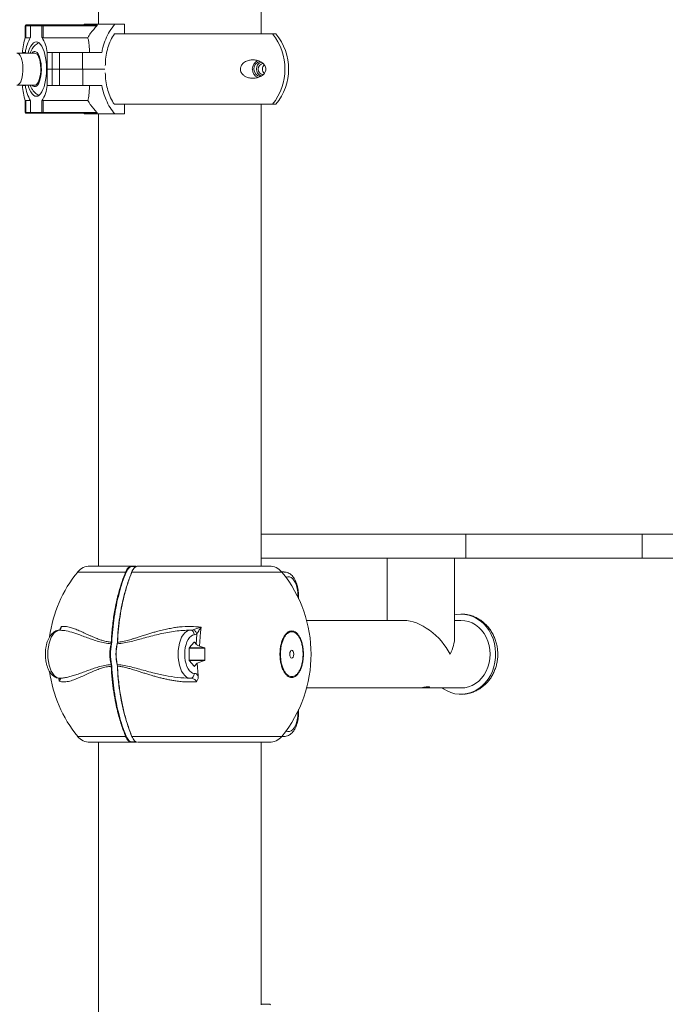
# Model space of a CAD drawing. Units: millimetres. Extents: x 16300 to 16487, y 14325 to 14547.
# Drawn here: x 16417 to 16421, y 14524 to 14530 of the extents above; entities that cross this region are included whole.
import ezdxf

# ---------------------------------------------------------------- set-up
doc = ezdxf.new("R2010")
doc.units = ezdxf.units.MM

msp = doc.modelspace()

# ---------------------------------------------------------------- linework, layer by layer
at = {"color": 0, "linetype": 'Continuous', "lineweight": 15}
for p, q in [((16417.104, 14533.73), (16417.104, 14529.6335)), ((16418.12, 14529.5735), (16418.12, 14533.67)), ((16418.12, 14529.5735), (16418.12, 14533.67)), ((16416.6476, 14529.6243), (16416.6476, 14529.5516)), ((16416.6476, 14529.6243), (16416.6516, 14529.6243)), ((16416.6516, 14529.6243), (16416.6516, 14529.5493)), ((16416.6808, 14529.6243), (16416.6516, 14529.6243)), ((16416.6526, 14529.6293), (16416.6858, 14529.6293)), ((16416.6808, 14529.6243), (16416.6808, 14529.5516)), ((16416.6808, 14529.6243), (16416.6812, 14529.6243)), ((16416.6812, 14529.6243), (16416.6812, 14529.5521)), ((16416.7521, 14529.6243), (16416.6812, 14529.6243)), ((16416.6858, 14529.6293), (16416.7567, 14529.6293)), ((16416.7521, 14529.5521), (16416.7521, 14529.6243)), ((16416.7521, 14529.6243), (16416.7586, 14529.6243)), ((16416.7567, 14529.6293), (16417.0954, 14529.6293)), ((16416.7586, 14529.6243), (16416.7586, 14529.5493)), ((16417.0954, 14529.6243), (16416.7586, 14529.6243)), ((16417.017, 14529.6335), (16417.0122, 14529.6293)), ((16417.017, 14529.6335), (16417.0123, 14529.6293)), ((16417.017, 14529.6335), (16417.017, 14529.6335)), ((16417.2069, 14529.6335), (16417.017, 14529.6335)), ((16417.0971, 14529.6262), (16417.0954, 14529.6243)), ((16417.2663, 14529.6335), (16417.2069, 14529.6335)), ((16417.2663, 14529.6335), (16417.2663, 14529.5735)), ((16418.2113, 14529.5735), (16417.2038, 14529.5735)), ((16416.6516, 14529.5493), (16416.6793, 14529.5493)), ((16416.7586, 14529.5493), (16417.0381, 14529.5493)), ((16416.7074, 14529.4535), (16416.596, 14529.4535)), ((16416.6299, 14529.4561), (16416.6483, 14529.4561)), ((16416.6299, 14529.4535), (16416.6299, 14529.4561)), ((16416.6483, 14529.4561), (16416.6483, 14529.4535)), ((16416.785, 14529.4561), (16416.816, 14529.4561)), ((16416.785, 14529.3535), (16416.785, 14529.4561)), ((16416.816, 14529.3535), (16416.816, 14529.4561)), ((16416.816, 14529.4561), (16416.8617, 14529.4561)), ((16416.8617, 14529.4561), (16416.8617, 14529.3535)), ((16416.8617, 14529.4561), (16417.0041, 14529.4561)), ((16417.0041, 14529.3535), (16417.0041, 14529.4561)), ((16417.0041, 14529.4561), (16417.1253, 14529.4561)), ((16416.7795, 14529.3535), (16416.7795, 14529.3761)), ((16416.785, 14529.3535), (16416.7795, 14529.3535)), ((16416.7795, 14529.3534), (16416.7795, 14529.3308)), ((16416.7795, 14529.3534), (16416.785, 14529.3534)), ((16416.816, 14529.3535), (16416.785, 14529.3535)), ((16416.785, 14529.2508), (16416.785, 14529.3534)), ((16416.785, 14529.3534), (16416.816, 14529.3534)), ((16416.8617, 14529.3535), (16416.816, 14529.3535)), ((16416.816, 14529.3534), (16416.816, 14529.2508)), ((16416.816, 14529.3534), (16416.8617, 14529.3534)), ((16417.0041, 14529.3535), (16416.8617, 14529.3535)), ((16416.8617, 14529.3534), (16416.8617, 14529.2508)), ((16416.8617, 14529.3534), (16417.0064, 14529.3534)), ((16417.1438, 14529.3535), (16417.0041, 14529.3535)), ((16417.0064, 14529.3534), (16417.0064, 14529.2508)), ((16417.0064, 14529.3534), (16417.1438, 14529.3534)), ((16416.596, 14529.2535), (16416.7074, 14529.2535)), ((16416.6299, 14529.2508), (16416.6299, 14529.2535)), ((16416.6299, 14529.2508), (16416.6483, 14529.2508)), ((16416.6483, 14529.2535), (16416.6483, 14529.2508)), ((16416.785, 14529.2508), (16416.816, 14529.2508)), ((16416.8617, 14529.2508), (16416.816, 14529.2508)), ((16417.0064, 14529.2508), (16416.8617, 14529.2508)), ((16417.1252, 14529.2508), (16417.0064, 14529.2508)), ((16416.6476, 14529.1554), (16416.6476, 14529.0826)), ((16416.6516, 14529.1576), (16416.6793, 14529.1576)), ((16416.6516, 14529.1576), (16416.6516, 14529.0826)), ((16416.6808, 14529.1553), (16416.6808, 14529.0826)), ((16416.6812, 14529.1548), (16416.6812, 14529.0826)), ((16416.7521, 14529.0826), (16416.7521, 14529.1548)), ((16416.7586, 14529.1576), (16417.0381, 14529.1576)), ((16416.7586, 14529.1576), (16416.7586, 14529.0826)), ((16418.2113, 14529.1335), (16417.2025, 14529.1335)), ((16417.2663, 14529.1335), (16417.2663, 14529.0735)), ((16418.12, 14526.25), (16418.12, 14529.1335)), ((16418.12, 14526.45), (16418.12, 14529.1335)), ((16416.6516, 14529.0826), (16416.6476, 14529.0826)), ((16416.6516, 14529.0826), (16416.6808, 14529.0826)), ((16416.6858, 14529.0776), (16416.6526, 14529.0776)), ((16416.6812, 14529.0826), (16416.6808, 14529.0826)), ((16416.6812, 14529.0826), (16416.7521, 14529.0826)), ((16416.7567, 14529.0776), (16416.6858, 14529.0776)), ((16416.7586, 14529.0826), (16416.7521, 14529.0826)), ((16417.0954, 14529.0776), (16416.7567, 14529.0776)), ((16416.7586, 14529.0826), (16417.0954, 14529.0826)), ((16417.0123, 14529.0776), (16417.017, 14529.0735)), ((16417.017, 14529.0735), (16417.017, 14529.0735)), ((16417.017, 14529.0735), (16417.2069, 14529.0735)), ((16417.0954, 14529.0826), (16417.0971, 14529.0808)), ((16417.104, 14529.0735), (16417.104, 14526.25)), ((16417.2069, 14529.0735), (16417.2663, 14529.0735)), ((16418.12, 14526.45), (16419.3988, 14526.45)), ((16419.3988, 14526.45), (16419.3988, 14526.3)), ((16419.3988, 14526.45), (16420.4988, 14526.45)), ((16420.4988, 14526.45), (16420.4988, 14526.3)), ((16420.4988, 14526.45), (16423.8488, 14526.45)), ((16417.0523, 14526.25), (16417.3129, 14526.25)), ((16417.3129, 14526.25), (16417.3363, 14526.25)), ((16417.3385, 14526.2475), (16417.3151, 14526.2475)), ((16417.3519, 14526.25), (16417.3491, 14526.2494)), ((16418.1718, 14526.25), (16417.3519, 14526.25)), ((16418.12, 14526.25), (16418.12, 14526.3)), ((16418.12, 14526.3), (16419.3988, 14526.3)), ((16418.906, 14526.3), (16418.906, 14525.911)), ((16419.328, 14525.8055), (16419.328, 14526.3)), ((16419.3988, 14526.3), (16420.4988, 14526.3)), ((16420.4988, 14526.3), (16423.8488, 14526.3)), ((16416.9748, 14526.2132), (16417.2741, 14526.2132)), ((16417.3132, 14526.2132), (16418.2493, 14526.2132)), ((16418.2637, 14526.2135), (16418.249, 14526.2135)), ((16419.0115, 14525.911), (16418.4041, 14525.911)), ((16419.367, 14525.911), (16419.328, 14525.911)), ((16416.8631, 14525.8505), (16416.8627, 14525.85)), ((16416.8659, 14525.8497), (16416.8627, 14525.85)), ((16416.867, 14525.8604), (16416.8715, 14525.872)), ((16417.6768, 14525.85), (16417.6951, 14525.8528)), ((16417.7189, 14525.8259), (16417.7028, 14525.82)), ((16417.7143, 14525.7634), (16417.7189, 14525.8259)), ((16417.7419, 14525.8384), (16417.7353, 14525.7504)), ((16417.7457, 14525.8686), (16417.7419, 14525.8384)), ((16417.183, 14525.7648), (16417.1844, 14525.775)), ((16417.1879, 14525.7748), (16417.1863, 14525.7637)), ((16417.221, 14525.7637), (16417.2225, 14525.7748)), ((16417.2235, 14525.775), (16417.222, 14525.7648)), ((16417.6707, 14525.7387), (16417.7027, 14525.7757)), ((16417.7037, 14525.7757), (16417.7027, 14525.7757)), ((16417.7037, 14525.7757), (16417.7143, 14525.7634)), ((16417.6702, 14525.6631), (16417.6702, 14525.737)), ((16417.7691, 14525.737), (16417.6702, 14525.737)), ((16417.6707, 14525.7387), (16417.7674, 14525.7387)), ((16417.7353, 14525.7504), (16417.7674, 14525.7387)), ((16417.7691, 14525.737), (16417.7691, 14525.6631)), ((16417.1844, 14525.625), (16417.183, 14525.6353)), ((16417.1863, 14525.6363), (16417.1879, 14525.6252)), ((16417.2225, 14525.6252), (16417.221, 14525.6363)), ((16417.222, 14525.6353), (16417.2235, 14525.625)), ((16417.6702, 14525.6631), (16417.7691, 14525.6631)), ((16417.7027, 14525.6244), (16417.6707, 14525.6613)), ((16417.7674, 14525.6613), (16417.6707, 14525.6613)), ((16417.7213, 14525.6447), (16417.7037, 14525.6244)), ((16417.7674, 14525.6613), (16417.7213, 14525.6447)), ((16417.7213, 14525.6447), (16417.7272, 14525.5654)), ((16417.7027, 14525.6244), (16417.7037, 14525.6244)), ((16416.8601, 14525.5314), (16416.8579, 14525.5495)), ((16416.8601, 14525.5314), (16416.8592, 14525.5512)), ((16416.8627, 14525.55), (16416.8664, 14525.5472)), ((16418.4041, 14525.489), (16419.0899, 14525.489)), ((16419.1445, 14525.489), (16419.367, 14525.489)), ((16417.2741, 14525.1868), (16416.9748, 14525.1868)), ((16417.0523, 14525.15), (16417.3129, 14525.15)), ((16417.104, 14525.15), (16417.104, 14523.458)), ((16417.3363, 14525.15), (16417.3129, 14525.15)), ((16418.2493, 14525.1868), (16417.3132, 14525.1868)), ((16417.3151, 14525.1525), (16417.3385, 14525.1525)), ((16418.1718, 14525.15), (16417.3519, 14525.15)), ((16418.12, 14523.51), (16418.12, 14525.15)), ((16418.12, 14523.5139), (16418.12, 14525.15)), ((16418.249, 14525.1865), (16418.2637, 14525.1865)), ((16418.12, 14523.5139), (16418.1743, 14523.5139))]:
    msp.add_line(p, q, dxfattribs=at)
at = {"color": 0, "linetype": 'Continuous', "lineweight": 15, "flags": 128}
for points in [[(16416.7567, 14529.6293), (16416.7571, 14529.6292), (16416.7574, 14529.6289), (16416.7577, 14529.6285), (16416.758, 14529.6279), (16416.7583, 14529.6271), (16416.7584, 14529.6262), (16416.7585, 14529.6253), (16416.7586, 14529.6243)], [(16417.0954, 14529.6293), (16417.0957, 14529.6293), (16417.0959, 14529.6291), (16417.0962, 14529.6288), (16417.0964, 14529.6285), (16417.0966, 14529.628), (16417.0968, 14529.6275), (16417.097, 14529.6268), (16417.0971, 14529.6262)], [(16416.6654, 14529.4535), (16416.6685, 14529.4641), (16416.6749, 14529.4814), (16416.6822, 14529.4961), (16416.6901, 14529.5079), (16416.6987, 14529.5165), (16416.7076, 14529.5217), (16416.7166, 14529.5235), (16416.7257, 14529.5217), (16416.7346, 14529.5165), (16416.7431, 14529.5079), (16416.7511, 14529.4961), (16416.7584, 14529.4814), (16416.7648, 14529.4641), (16416.7702, 14529.4445), (16416.7745, 14529.423), (16416.7776, 14529.4), (16416.7795, 14529.3761)], [(16416.596, 14529.4535), (16416.6031, 14529.4517), (16416.6099, 14529.4463), (16416.6162, 14529.4376), (16416.6218, 14529.4258), (16416.6264, 14529.4115), (16416.6299, 14529.395), (16416.6323, 14529.377), (16416.6333, 14529.3582), (16416.6329, 14529.3392), (16416.6313, 14529.3208), (16416.6283, 14529.3035), (16416.6242, 14529.288), (16416.6191, 14529.2749), (16416.6131, 14529.2646), (16416.6065, 14529.2575), (16416.5996, 14529.2539), (16416.596, 14529.2535)], [(16416.6903, 14529.2535), (16416.6964, 14529.2474), (16416.7037, 14529.2439), (16416.711, 14529.2439), (16416.7183, 14529.2474), (16416.7252, 14529.2544), (16416.7315, 14529.2645), (16416.737, 14529.2775), (16416.7416, 14529.2929), (16416.7451, 14529.3102), (16416.7474, 14529.329), (16416.7483, 14529.3485), (16416.748, 14529.3682), (16416.7464, 14529.3875), (16416.7435, 14529.4056), (16416.7394, 14529.4221), (16416.7343, 14529.4363), (16416.7284, 14529.4479), (16416.7218, 14529.4565), (16416.7147, 14529.4617), (16416.7074, 14529.4635), (16416.7074, 14529.4635)], [(16416.7074, 14529.2535), (16416.7109, 14529.2539), (16416.7179, 14529.2575), (16416.7244, 14529.2646), (16416.7304, 14529.2749), (16416.7355, 14529.288), (16416.7397, 14529.3035), (16416.7426, 14529.3208), (16416.7443, 14529.3392), (16416.7446, 14529.3582), (16416.7436, 14529.377), (16416.7413, 14529.395), (16416.7377, 14529.4115), (16416.7331, 14529.4258), (16416.7275, 14529.4376), (16416.7212, 14529.4463), (16416.7144, 14529.4517), (16416.7074, 14529.4535), (16416.7074, 14529.4535)], [(16416.7795, 14529.3308), (16416.7776, 14529.3069), (16416.7745, 14529.284), (16416.7702, 14529.2625), (16416.7648, 14529.2429), (16416.7584, 14529.2255), (16416.7511, 14529.2108), (16416.7431, 14529.199), (16416.7346, 14529.1904), (16416.7257, 14529.1852), (16416.7166, 14529.1835), (16416.7076, 14529.1852), (16416.6987, 14529.1904), (16416.6901, 14529.199), (16416.6822, 14529.2108), (16416.6749, 14529.2255), (16416.6685, 14529.2429), (16416.6654, 14529.2535)], [(16416.7586, 14529.0826), (16416.7585, 14529.0816), (16416.7584, 14529.0807), (16416.7583, 14529.0798), (16416.758, 14529.0791), (16416.7577, 14529.0785), (16416.7574, 14529.078), (16416.7571, 14529.0777), (16416.7567, 14529.0776)], [(16417.0971, 14529.0808), (16417.097, 14529.0801), (16417.0968, 14529.0795), (16417.0966, 14529.0789), (16417.0964, 14529.0785), (16417.0962, 14529.0781), (16417.0959, 14529.0778), (16417.0957, 14529.0777), (16417.0954, 14529.0776)], [(16418.2508, 14526.2113), (16418.2555, 14526.2126), (16418.2638, 14526.2135)], [(16418.2751, 14526.1799), (16418.2762, 14526.1805), (16418.2867, 14526.1834), (16418.2972, 14526.1826), (16418.3075, 14526.1781), (16418.3172, 14526.1702), (16418.3261, 14526.1589), (16418.3339, 14526.1447), (16418.3403, 14526.128), (16418.3452, 14526.1093), (16418.3483, 14526.0892), (16418.3497, 14526.0683), (16418.3496, 14526.0565)], [(16419.3659, 14525.9505), (16419.3916, 14525.9489), (16419.4169, 14525.9438), (16419.4415, 14525.9353), (16419.4651, 14525.9235), (16419.4873, 14525.9085), (16419.5078, 14525.8907), (16419.5263, 14525.8701), (16419.5426, 14525.8471), (16419.5565, 14525.8221), (16419.5677, 14525.7954), (16419.576, 14525.7673), (16419.5814, 14525.7383), (16419.5839, 14525.7088), (16419.5832, 14525.6791), (16419.5796, 14525.6497), (16419.5729, 14525.621), (16419.5634, 14525.5935), (16419.5511, 14525.5674), (16419.5362, 14525.5432), (16419.519, 14525.5212), (16419.4996, 14525.5017), (16419.4784, 14525.485), (16419.4555, 14525.4713), (16419.4315, 14525.4608), (16419.4065, 14525.4537), (16419.381, 14525.45), (16419.3553, 14525.4499), (16419.3298, 14525.4532), (16419.3048, 14525.46), (16419.2806, 14525.4702), (16419.2577, 14525.4836), (16419.2501, 14525.489)], [(16419.328, 14525.9465), (16419.3402, 14525.9486), (16419.3659, 14525.9505)], [(16419.367, 14525.911), (16419.3909, 14525.9092), (16419.4143, 14525.9038), (16419.437, 14525.895), (16419.4584, 14525.8828), (16419.4783, 14525.8674), (16419.4962, 14525.8492), (16419.512, 14525.8285), (16419.5253, 14525.8055), (16419.5359, 14525.7808), (16419.5435, 14525.7546), (16419.5482, 14525.7276), (16419.5498, 14525.7)], [(16416.8627, 14525.85), (16416.851, 14525.8481), (16416.8396, 14525.8425), (16416.8288, 14525.8334), (16416.8188, 14525.8211), (16416.8099, 14525.8058), (16416.8024, 14525.7879), (16416.7963, 14525.7679), (16416.7918, 14525.7462), (16416.7891, 14525.7234), (16416.7881, 14525.7), (16416.7891, 14525.6766), (16416.7918, 14525.6538), (16416.7963, 14525.6322), (16416.8024, 14525.6121), (16416.8099, 14525.5943), (16416.8188, 14525.579), (16416.8288, 14525.5666), (16416.8396, 14525.5576), (16416.851, 14525.552), (16416.8627, 14525.55)], [(16417.6768, 14525.55), (16417.6651, 14525.552), (16417.6537, 14525.5576), (16417.6429, 14525.5666), (16417.6329, 14525.579), (16417.624, 14525.5943), (16417.6164, 14525.6121), (16417.6103, 14525.6322), (16417.6058, 14525.6538), (16417.6031, 14525.6766), (16417.6022, 14525.7), (16417.6031, 14525.7234), (16417.6058, 14525.7462), (16417.6103, 14525.7679), (16417.6164, 14525.7879), (16417.624, 14525.8058), (16417.6329, 14525.8211), (16417.6429, 14525.8334), (16417.6537, 14525.8425), (16417.6651, 14525.8481), (16417.6768, 14525.85)], [(16417.7028, 14525.82), (16417.6925, 14525.8181), (16417.6824, 14525.8126), (16417.673, 14525.8037), (16417.6645, 14525.7917), (16417.6571, 14525.7769), (16417.6512, 14525.7598), (16417.6468, 14525.7409), (16417.6441, 14525.7208), (16417.6432, 14525.7), (16417.6441, 14525.6793), (16417.6468, 14525.6591), (16417.6512, 14525.6402), (16417.6571, 14525.6231), (16417.6645, 14525.6083), (16417.673, 14525.5963), (16417.6824, 14525.5874), (16417.6925, 14525.582), (16417.7028, 14525.58)], [(16418.3112, 14525.675), (16418.316, 14525.6769), (16418.32, 14525.6823), (16418.3227, 14525.6905), (16418.3237, 14525.7), (16418.3227, 14525.7096), (16418.32, 14525.7177), (16418.316, 14525.7231), (16418.3112, 14525.725), (16418.3064, 14525.7231), (16418.3024, 14525.7177), (16418.2996, 14525.7096), (16418.2987, 14525.7), (16418.2996, 14525.6905), (16418.3024, 14525.6823), (16418.3064, 14525.6769), (16418.3112, 14525.675)], [(16419.5498, 14525.7), (16419.5482, 14525.6725), (16419.5435, 14525.6454), (16419.5359, 14525.6193), (16419.5253, 14525.5945), (16419.512, 14525.5716), (16419.4962, 14525.5508), (16419.4783, 14525.5326), (16419.4584, 14525.5173), (16419.437, 14525.5051), (16419.4143, 14525.4962), (16419.3909, 14525.4908), (16419.367, 14525.489)], [(16419.0899, 14525.4892), (16419.0992, 14525.4893), (16419.1168, 14525.4908), (16419.1347, 14525.4931), (16419.151, 14525.4953), (16419.1635, 14525.4963), (16419.1705, 14525.4957), (16419.1718, 14525.4939), (16419.1672, 14525.4915), (16419.1568, 14525.4896), (16419.1445, 14525.489), (16419.1445, 14525.489)], [(16418.3496, 14525.3435), (16418.3497, 14525.3318), (16418.3483, 14525.3109), (16418.3452, 14525.2908), (16418.3403, 14525.2721), (16418.3339, 14525.2554), (16418.3261, 14525.2412), (16418.3172, 14525.2299), (16418.3075, 14525.2219), (16418.2972, 14525.2175), (16418.2867, 14525.2167), (16418.2762, 14525.2196), (16418.2751, 14525.2202)], [(16418.2635, 14525.1865), (16418.2555, 14525.1874), (16418.2508, 14525.1888)]]:
    msp.add_lwpolyline(points, dxfattribs=at)
at = {"color": 0, "linetype": 'Continuous', "lineweight": 15}
for centre, radius, start, end in [((16416.6526, 14529.6243), 0.005, 90, 180), ((16416.6585, 14529.6255), 0.00704, 147.34625, 189.82482), ((16416.6858, 14529.6243), 0.005, 90, 180), ((16416.686, 14529.6245), 0.00482, 92.1443, 182.13793), ((16416.7569, 14529.6245), 0.00482, 92.1443, 182.13793), ((16417.9192, 14529.3535), 0.3494, 320.97984, 39.02016), ((16417.9514, 14529.3535), 0.3405, 319.75374, 40.24626), ((16417.0258, 14529.4322), 0.3966, 162.39854, 176.53981), ((16416.8912, 14529.4264), 0.2447, 149.09618, 173.03123), ((16416.5419, 14529.4263), 0.245, 6.9811, 30.89147), ((16416.7099, 14529.4395), 0.0242, 96.13256, 144.53959), ((16418.1225, 14529.3541), 0.0574, 113.96411, 180.58565), ((16418.1217, 14529.3542), 0.0469, 99.66856, 180.91983), ((16418.1377, 14529.354), 0.0473, 112.93176, 180.66888), ((16418.1371, 14529.354), 0.0346, 99.39067, 180.87125), ((16418.1642, 14529.3535), 0.0357, 132.50816, 226.86872), ((16418.164, 14529.3536), 0.0355, 132.38392, 180.26326), ((16418.1227, 14529.353), 0.0575, 179.49755, 246.22433), ((16418.1216, 14529.3527), 0.0468, 179.05077, 262.52905), ((16418.1379, 14529.353), 0.0474, 179.43927, 247.04219), ((16418.1369, 14529.3528), 0.0345, 178.96647, 261.79338), ((16418.164, 14529.3533), 0.0355, 179.73462, 226.89562), ((16417.0258, 14529.2748), 0.3966, 183.45954, 197.60159), ((16416.8912, 14529.2805), 0.2447, 186.96765, 210.90407), ((16416.5419, 14529.2806), 0.245, 329.10828, 353.02002), ((16416.6526, 14529.0826), 0.005, 180, 270), ((16416.6586, 14529.0814), 0.00705, 170.20698, 212.62194), ((16416.6858, 14529.0826), 0.005, 180, 270), ((16416.686, 14529.0824), 0.00483, 177.90152, 267.81626), ((16416.7569, 14529.0824), 0.00483, 177.90152, 267.81626), ((16417.0523, 14526.15), 0.1, 90, 140.79589), ((16418.1718, 14526.15), 0.1, 39.20411, 90), ((16417.604, 14525.7), 0.8119, 140.79589, 172.33768), ((16417.6201, 14525.7), 0.8119, 320.79589, 39.20411), ((16417.4629, 14525.7), 0.2873, 166.97039, 193.02961), ((16417.4615, 14525.7), 0.2824, 166.96676, 193.03324), ((16417.4961, 14525.7), 0.2824, 166.96679, 193.03321), ((16417.5019, 14525.7), 0.2873, 166.97038, 193.02962), ((16417.7032, 14525.7753), 0.000606, 34.58661, 145.41339), ((16417.6729, 14525.7371), 0.00275, 144.77845, 183.06918), ((16417.6729, 14525.6629), 0.00275, 176.93082, 215.22155), ((16417.604, 14525.7), 0.8119, 187.62557, 219.20411), ((16417.7032, 14525.6247), 0.000607, 214.72432, 325.27568), ((16417.0523, 14525.25), 0.1, 219.20411, 270), ((16418.1718, 14525.25), 0.1, 270, 320.79589), ((16418.1741, 14523.5094), 0.00447, 7.85843, 87.25837)]:
    msp.add_arc(centre, radius, start, end, dxfattribs=at)
for major_axis, start_param in [((-0.1827, 0.1827), 4.18879), ((0.1827, 0.1827), 5.235988)]:
    msp.add_ellipse((16419.117, 14525.7), major_axis=major_axis, ratio=0.57735, start_param=start_param, end_param=5.759587, dxfattribs=at)
for points, knots in [([(16417.0954, 14529.6243), (16417.0815, 14529.6094), (16417.0601, 14529.5863), (16417.0438, 14529.5589), (16417.0381, 14529.5493)], [0, 0, 0, 0, 0.648554, 1, 1, 1, 1]), ([(16417.1253, 14529.4561), (16417.1275, 14529.4671), (16417.1336, 14529.4962), (16417.1493, 14529.5414), (16417.1737, 14529.5911), (16417.1955, 14529.619), (16417.2069, 14529.6335)], [0, 0, 0, 0, 0.160743, 0.427631, 0.70222, 1, 1, 1, 1]), ([(16417.2038, 14529.5735), (16417.196, 14529.5605), (16417.1802, 14529.5341), (16417.1633, 14529.4887), (16417.1519, 14529.44), (16417.1479, 14529.402), (16417.1475, 14529.3805), (16417.1475, 14529.3761)], [0, 0, 0, 0, 0.231466, 0.469643, 0.70112, 0.939327, 1, 1, 1, 1]), ([(16416.6516, 14529.5493), (16416.6511, 14529.5494), (16416.6501, 14529.5494), (16416.6489, 14529.5498), (16416.6481, 14529.5504), (16416.6476, 14529.551), (16416.6477, 14529.5514), (16416.6477, 14529.5516)], [0, 0, 0, 0, 0.2095982, 0.418595, 0.6389846, 0.8873975, 1, 1, 1, 1]), ([(16416.733, 14529.5171), (16416.7291, 14529.5153), (16416.7208, 14529.5114), (16416.7098, 14529.5028), (16416.6996, 14529.4922), (16416.6904, 14529.4792), (16416.6833, 14529.4664), (16416.6799, 14529.4571), (16416.6786, 14529.4535)], [0, 0, 0, 0, 0.144291, 0.307103, 0.47757, 0.662709, 0.869775, 1, 1, 1, 1]), ([(16416.7586, 14529.5493), (16416.7581, 14529.5494), (16416.7571, 14529.5494), (16416.7556, 14529.5498), (16416.7542, 14529.5504), (16416.7529, 14529.5512), (16416.7523, 14529.5518), (16416.7521, 14529.5521)], [0, 0, 0, 0, 0.180735, 0.361074, 0.551205, 0.765794, 1, 1, 1, 1]), ([(16417.0381, 14529.5493), (16417.0397, 14529.5432), (16417.0431, 14529.5309), (16417.0459, 14529.5078), (16417.0478, 14529.4828), (16417.0485, 14529.4651), (16417.0489, 14529.4561)], [0, 0, 0, 0, 0.26506, 0.53775, 0.766369, 1, 1, 1, 1]), ([(16418.149, 14529.3464), (16418.148, 14529.3426), (16418.1453, 14529.3332), (16418.1341, 14529.3186), (16418.1167, 14529.3064), (16418.0944, 14529.2983), (16418.0717, 14529.2952), (16418.0481, 14529.2968), (16418.0268, 14529.3036), (16418.0092, 14529.3146), (16417.9978, 14529.3273), (16417.9914, 14529.3415), (16417.9898, 14529.3544), (16417.9921, 14529.3675), (16417.9988, 14529.3811), (16418.0097, 14529.3924), (16418.0228, 14529.4008), (16418.0385, 14529.4073), (16418.0575, 14529.4112), (16418.0795, 14529.4111), (16418.1012, 14529.4067), (16418.1219, 14529.3975), (16418.1369, 14529.3853), (16418.1457, 14529.3719), (16418.1494, 14529.3614), (16418.1499, 14529.3524), (16418.1492, 14529.3479), (16418.149, 14529.3464)], [0, 0, 0, 0, 0.022878, 0.056586, 0.120707, 0.178577, 0.236507, 0.296806, 0.356925, 0.398122, 0.439623, 0.464344, 0.489248, 0.510983, 0.538202, 0.578252, 0.611697, 0.64521, 0.700105, 0.755064, 0.812521, 0.869874, 0.926598, 0.950428, 0.974496, 0.991295, 1, 1, 1, 1]), ([(16417.1474, 14529.3308), (16417.1481, 14529.3142), (16417.1495, 14529.2804), (16417.1595, 14529.2314), (16417.1752, 14529.185), (16417.1912, 14529.1531), (16417.2016, 14529.1368), (16417.2037, 14529.1335)], [0, 0, 0, 0, 0.231287, 0.46929, 0.700588, 0.938577, 1, 1, 1, 1]), ([(16416.6783, 14529.2535), (16416.6783, 14529.2533), (16416.6807, 14529.2461), (16416.6866, 14529.2344), (16416.6962, 14529.219), (16416.7069, 14529.2067), (16416.7187, 14529.1973), (16416.7275, 14529.1916), (16416.7326, 14529.1899), (16416.7329, 14529.1898)], [0, 0, 0, 0, 0.004686, 0.252767, 0.463323, 0.65032, 0.823478, 0.989028, 1, 1, 1, 1]), ([(16417.0489, 14529.2508), (16417.0485, 14529.2408), (16417.0477, 14529.2204), (16417.0455, 14529.195), (16417.0425, 14529.1736), (16417.0396, 14529.163), (16417.0381, 14529.1576)], [0, 0, 0, 0, 0.262954, 0.533705, 0.764375, 1, 1, 1, 1]), ([(16417.2069, 14529.0735), (16417.1966, 14529.0864), (16417.1758, 14529.1126), (16417.1528, 14529.1576), (16417.1354, 14529.204), (16417.1287, 14529.2351), (16417.1252, 14529.2508)], [0, 0, 0, 0, 0.2672087, 0.54215, 0.7687452, 1, 1, 1, 1]), ([(16416.6477, 14529.1554), (16416.6477, 14529.1555), (16416.6476, 14529.156), (16416.6483, 14529.1568), (16416.6495, 14529.1574), (16416.6508, 14529.1576), (16416.6515, 14529.1576), (16416.6516, 14529.1576)], [0, 0, 0, 0, 0.1369261, 0.4330822, 0.7079769, 0.9448648, 1, 1, 1, 1]), ([(16416.7521, 14529.1548), (16416.7524, 14529.1552), (16416.753, 14529.1558), (16416.7546, 14529.1568), (16416.7564, 14529.1574), (16416.7578, 14529.1576), (16416.7585, 14529.1576), (16416.7586, 14529.1576)], [0, 0, 0, 0, 0.2551327, 0.5106139, 0.7477702, 0.9524621, 1, 1, 1, 1]), ([(16417.0381, 14529.1576), (16417.0407, 14529.1531), (16417.0463, 14529.1434), (16417.0638, 14529.1169), (16417.0816, 14529.0976), (16417.0954, 14529.0826)], [0, 0, 0, 0, 0.163912, 0.351512, 1, 1, 1, 1]), ([(16417.2741, 14526.2132), (16417.2766, 14526.2186), (16417.2816, 14526.2294), (16417.2911, 14526.2408), (16417.3016, 14526.2485), (16417.309, 14526.2495), (16417.3129, 14526.25)], [0, 0, 0, 0, 0.246526, 0.499033, 0.738903, 1, 1, 1, 1]), ([(16417.3151, 14526.2475), (16417.3115, 14526.2471), (16417.3042, 14526.2461), (16417.294, 14526.2387), (16417.2846, 14526.2275), (16417.2797, 14526.2169), (16417.2773, 14526.2117)], [0, 0, 0, 0, 0.250615, 0.500939, 0.750548, 1, 1, 1, 1]), ([(16417.3151, 14526.2475), (16417.315, 14526.2479), (16417.315, 14526.2485), (16417.3145, 14526.2493), (16417.3138, 14526.2499), (16417.3132, 14526.25), (16417.3129, 14526.25)], [0, 0, 0, 0, 0.249932, 0.500182, 0.750465, 1, 1, 1, 1]), ([(16417.3491, 14526.2494), (16417.3462, 14526.249), (16417.3397, 14526.248), (16417.3301, 14526.2407), (16417.3207, 14526.2295), (16417.3156, 14526.2186), (16417.3132, 14526.2132)], [0, 0, 0, 0, 0.212031, 0.467828, 0.737121, 1, 1, 1, 1]), ([(16417.3385, 14526.2475), (16417.3384, 14526.2479), (16417.3384, 14526.2485), (16417.3379, 14526.2493), (16417.3372, 14526.2499), (16417.3366, 14526.25), (16417.3363, 14526.25)], [0, 0, 0, 0, 0.249966, 0.499518, 0.749644, 1, 1, 1, 1]), ([(16417.34, 14526.2452), (16417.34, 14526.2454), (16417.34, 14526.2459), (16417.3399, 14526.2466), (16417.3396, 14526.2475), (16417.3392, 14526.2482), (16417.3387, 14526.2489), (16417.3381, 14526.2495), (16417.3374, 14526.2499), (16417.337, 14526.2499), (16417.3367, 14526.25)], [0, 0, 0, 0, 0.0859316, 0.2031631, 0.3258931, 0.4533598, 0.5856519, 0.7214639, 0.8598543, 1, 1, 1, 1]), ([(16417.2741, 14526.2132), (16417.2666, 14526.1938), (16417.2509, 14526.1533), (16417.2303, 14526.0845), (16417.2151, 14526.0205), (16417.2046, 14525.9646), (16417.1976, 14525.9197), (16417.1917, 14525.873), (16417.1871, 14525.8247), (16417.1853, 14525.7917), (16417.1844, 14525.775)], [0, 0, 0, 0, 0.153068, 0.319577, 0.499526, 0.594999, 0.692781, 0.792876, 0.895286, 1, 1, 1, 1]), ([(16417.2773, 14526.2117), (16417.2692, 14526.1906), (16417.2529, 14526.1484), (16417.2327, 14526.0795), (16417.2157, 14526.0072), (16417.2024, 14525.9318), (16417.1927, 14525.8541), (16417.1895, 14525.8012), (16417.1879, 14525.7748)], [0, 0, 0, 0, 0.166504, 0.333128, 0.499595, 0.666374, 0.833377, 1, 1, 1, 1]), ([(16417.2225, 14525.7748), (16417.2241, 14525.8012), (16417.2273, 14525.8541), (16417.2371, 14525.9318), (16417.2503, 14526.0072), (16417.2673, 14526.0795), (16417.2876, 14526.1484), (16417.3038, 14526.1906), (16417.3119, 14526.2117)], [0, 0, 0, 0, 0.166586, 0.333573, 0.500405, 0.666846, 0.833488, 1, 1, 1, 1]), ([(16417.2235, 14525.775), (16417.2252, 14525.8026), (16417.2285, 14525.8567), (16417.2384, 14525.9345), (16417.2501, 14526.0005), (16417.2624, 14526.0553), (16417.2741, 14526.0998), (16417.2866, 14526.1409), (16417.2995, 14526.1786), (16417.3087, 14526.2019), (16417.3132, 14526.2132)], [0, 0, 0, 0, 0.173193, 0.339977, 0.500343, 0.609959, 0.714735, 0.814665, 0.909751, 1, 1, 1, 1]), ([(16417.2773, 14526.2117), (16417.2771, 14526.2119), (16417.2767, 14526.2124), (16417.2758, 14526.2129), (16417.2749, 14526.2132), (16417.2743, 14526.2132), (16417.2741, 14526.2132)], [0, 0, 0, 0, 0.279794, 0.558849, 0.7798, 1, 1, 1, 1]), ([(16417.3119, 14526.2117), (16417.3118, 14526.2119), (16417.3116, 14526.2124), (16417.3119, 14526.2129), (16417.3124, 14526.2132), (16417.3129, 14526.2132), (16417.3132, 14526.2132)], [0, 0, 0, 0, 0.279838, 0.55884, 0.779105, 1, 1, 1, 1]), ([(16417.3119, 14526.2117), (16417.3143, 14526.2172), (16417.3169, 14526.2235), (16417.3204, 14526.2277), (16417.3207, 14526.2281)], [0, 0, 0, 0, 0.889461, 1, 1, 1, 1]), ([(16418.353, 14526.0459), (16418.3531, 14526.0474), (16418.354, 14526.056), (16418.3538, 14526.0721), (16418.3523, 14526.0936), (16418.349, 14526.1145), (16418.3441, 14526.1345), (16418.3373, 14526.1532), (16418.3288, 14526.1704), (16418.3188, 14526.185), (16418.3077, 14526.1965), (16418.2959, 14526.2051), (16418.2834, 14526.2106), (16418.2725, 14526.2135), (16418.266, 14526.2132), (16418.2639, 14526.2131)], [0, 0, 0, 0, 0.019128, 0.1083761, 0.1976808, 0.2872971, 0.3776027, 0.4690238, 0.5619726, 0.6565712, 0.7401169, 0.8186821, 0.8931213, 0.9651964, 1, 1, 1, 1]), ([(16419.3846, 14525.4506), (16419.3876, 14525.4507), (16419.3992, 14525.4513), (16419.4191, 14525.4556), (16419.4439, 14525.4632), (16419.4677, 14525.474), (16419.4902, 14525.4876), (16419.5112, 14525.5038), (16419.5304, 14525.5224), (16419.5476, 14525.5433), (16419.5625, 14525.5662), (16419.575, 14525.5909), (16419.585, 14525.617), (16419.5921, 14525.6442), (16419.5965, 14525.6723), (16419.5979, 14525.7007), (16419.5963, 14525.7292), (16419.5918, 14525.7574), (16419.5844, 14525.7849), (16419.5741, 14525.8114), (16419.561, 14525.8364), (16419.5454, 14525.8597), (16419.5274, 14525.8809), (16419.5073, 14525.8996), (16419.4853, 14525.9158), (16419.4619, 14525.929), (16419.4372, 14525.9393), (16419.4118, 14525.9463), (16419.3878, 14525.9501), (16419.3724, 14525.9504), (16419.3657, 14525.9505)], [0, 0, 0, 0, 0.012428, 0.048193, 0.083947, 0.119753, 0.155676, 0.191759, 0.22806, 0.264576, 0.301324, 0.33829, 0.375448, 0.412769, 0.450231, 0.487806, 0.525472, 0.563205, 0.60098, 0.638759, 0.676518, 0.714198, 0.751755, 0.789129, 0.826278, 0.863175, 0.899801, 0.936159, 0.972294, 1, 1, 1, 1]), ([(16416.8715, 14525.872), (16416.8757, 14525.8726), (16416.884, 14525.8739), (16416.8978, 14525.8734), (16416.9129, 14525.8713), (16416.9278, 14525.8677), (16416.9422, 14525.8632), (16416.9557, 14525.8584), (16416.9697, 14525.8528), (16416.9844, 14525.8466), (16416.9992, 14525.8401), (16417.0148, 14525.833), (16417.0309, 14525.8256), (16417.0482, 14525.8177), (16417.0659, 14525.8097), (16417.0862, 14525.8012), (16417.1081, 14525.7927), (16417.133, 14525.7845), (16417.1578, 14525.7782), (16417.1758, 14525.7761), (16417.1844, 14525.775)], [0, 0, 0, 0, 0.058796, 0.1198242, 0.183326, 0.249524, 0.2980094, 0.3484917, 0.3981082, 0.4474611, 0.4996884, 0.5451585, 0.5966781, 0.6497752, 0.6999558, 0.7501319, 0.8194033, 0.8753921, 0.94079, 1, 1, 1, 1]), ([(16417.2235, 14525.7751), (16417.2288, 14525.7756), (16417.2398, 14525.7767), (16417.257, 14525.7797), (16417.2744, 14525.7834), (16417.2915, 14525.7877), (16417.3085, 14525.7925), (16417.3269, 14525.798), (16417.3478, 14525.8046), (16417.3725, 14525.8125), (16417.3984, 14525.8208), (16417.4252, 14525.8292), (16417.4501, 14525.8366), (16417.4791, 14525.8446), (16417.5107, 14525.8526), (16417.5451, 14525.86), (16417.5779, 14525.8658), (16417.6228, 14525.8718), (16417.679, 14525.8756), (16417.7241, 14525.8709), (16417.7457, 14525.8686)], [0, 0, 0, 0, 0.0330543, 0.0681855, 0.105459, 0.1394022, 0.1717471, 0.2086005, 0.2499583, 0.2970662, 0.3558324, 0.4023409, 0.4535072, 0.5002319, 0.5682033, 0.6324665, 0.6931369, 0.7503412, 0.8803905, 1, 1, 1, 1]), ([(16416.8625, 14525.85), (16416.8591, 14525.8498), (16416.8511, 14525.8493), (16416.8391, 14525.8456), (16416.8268, 14525.8389), (16416.8156, 14525.8296), (16416.8052, 14525.8177), (16416.7959, 14525.8031), (16416.788, 14525.7861), (16416.7816, 14525.7671), (16416.777, 14525.7468), (16416.7741, 14525.7257), (16416.7729, 14525.7041), (16416.7734, 14525.6825), (16416.7757, 14525.6612), (16416.7797, 14525.6406), (16416.7854, 14525.6211), (16416.7928, 14525.6029), (16416.8021, 14525.5866), (16416.8129, 14525.5731), (16416.8246, 14525.5627), (16416.8367, 14525.5555), (16416.8494, 14525.551), (16416.8582, 14525.5503), (16416.8625, 14525.55)], [0, 0, 0, 0, 0.030158, 0.07053, 0.111223, 0.153625, 0.198657, 0.246317, 0.295559, 0.344965, 0.393967, 0.442565, 0.49091, 0.539181, 0.587545, 0.636153, 0.685227, 0.735006, 0.78567, 0.837121, 0.881053, 0.922414, 0.961952, 1, 1, 1, 1]), ([(16416.8668, 14525.8605), (16416.8667, 14525.8602), (16416.8655, 14525.8562), (16416.8625, 14525.8513), (16416.8607, 14525.85), (16416.8598, 14525.8494)], [0, 0, 0, 0, 0.035715, 0.50757, 1, 1, 1, 1]), ([(16416.8715, 14525.872), (16416.8713, 14525.8702), (16416.8709, 14525.8665), (16416.8695, 14525.8602), (16416.8669, 14525.8524), (16416.8646, 14525.8512), (16416.8631, 14525.8505)], [0, 0, 0, 0, 0.103781, 0.216559, 0.470894, 1, 1, 1, 1]), ([(16417.183, 14525.7648), (16417.1695, 14525.7663), (16417.1424, 14525.7693), (16417.1047, 14525.7793), (16417.0691, 14525.7907), (16417.0344, 14525.8032), (16416.9942, 14525.8181), (16416.9495, 14525.8338), (16416.9044, 14525.8467), (16416.8782, 14525.8487), (16416.8659, 14525.8497)], [0, 0, 0, 0, 0.101946, 0.203294, 0.303534, 0.402767, 0.512394, 0.679961, 0.850624, 1, 1, 1, 1]), ([(16417.6768, 14525.85), (16417.6617, 14525.8497), (16417.6306, 14525.8489), (16417.5835, 14525.8438), (16417.5361, 14525.8363), (16417.4894, 14525.8267), (16417.4424, 14525.8154), (16417.3964, 14525.8031), (16417.3513, 14525.7906), (16417.308, 14525.7793), (16417.2648, 14525.7693), (16417.2363, 14525.7663), (16417.222, 14525.7648)], [0, 0, 0, 0, 0.094333, 0.193886, 0.295652, 0.395249, 0.494343, 0.602813, 0.700519, 0.799059, 0.899095, 1, 1, 1, 1]), ([(16417.7028, 14525.82), (16417.7024, 14525.824), (16417.7016, 14525.8318), (16417.6956, 14525.8417), (16417.687, 14525.8487), (16417.6802, 14525.8496), (16417.6768, 14525.85)], [0, 0, 0, 0, 0.250018, 0.500029, 0.750013, 1, 1, 1, 1]), ([(16417.6951, 14525.8528), (16417.7027, 14525.8553), (16417.7185, 14525.8603), (16417.7364, 14525.8658), (16417.7457, 14525.8686)], [0, 0, 0, 0, 0.483757, 1, 1, 1, 1]), ([(16417.7189, 14525.8259), (16417.7179, 14525.8293), (16417.716, 14525.836), (16417.7097, 14525.8441), (16417.7025, 14525.8499), (16417.6976, 14525.8519), (16417.6951, 14525.8528)], [0, 0, 0, 0, 0.279768, 0.559565, 0.779703, 1, 1, 1, 1]), ([(16417.7457, 14525.8686), (16417.7405, 14525.8607), (16417.7306, 14525.8457), (16417.7227, 14525.8323), (16417.7189, 14525.8259)], [0, 0, 0, 0, 0.522199, 1, 1, 1, 1]), ([(16418.3108, 14525.8457), (16418.3156, 14525.8452), (16418.3251, 14525.8441), (16418.3389, 14525.8354), (16418.3516, 14525.8221), (16418.3627, 14525.8039), (16418.3719, 14525.7817), (16418.3788, 14525.7562), (16418.383, 14525.7287), (16418.3844, 14525.7), (16418.383, 14525.6713), (16418.3788, 14525.6438), (16418.372, 14525.6184), (16418.3627, 14525.5962), (16418.3516, 14525.578), (16418.3389, 14525.5645), (16418.3251, 14525.5562), (16418.3108, 14525.5535), (16418.2964, 14525.5562), (16418.2827, 14525.5646), (16418.2699, 14525.578), (16418.2588, 14525.5962), (16418.2496, 14525.6184), (16418.2428, 14525.6438), (16418.2385, 14525.6714), (16418.2372, 14525.7001), (16418.2385, 14525.7288), (16418.2428, 14525.7563), (16418.2496, 14525.7817), (16418.2588, 14525.8039), (16418.27, 14525.8221), (16418.2828, 14525.8354), (16418.2965, 14525.8441), (16418.306, 14525.8452), (16418.3108, 14525.8457)], [0, 0, 0, 0, 0.031261, 0.062467, 0.093726, 0.124938, 0.156014, 0.187524, 0.218866, 0.250045, 0.281312, 0.312544, 0.343816, 0.375136, 0.406424, 0.43756, 0.46873, 0.500071, 0.531267, 0.562553, 0.593721, 0.624897, 0.656309, 0.687542, 0.718727, 0.750182, 0.781359, 0.812504, 0.843975, 0.875167, 0.906292, 0.937723, 0.969025, 1, 1, 1, 1]), ([(16418.3112, 14525.8403), (16418.3066, 14525.8398), (16418.2975, 14525.8388), (16418.2842, 14525.8304), (16418.2719, 14525.8176), (16418.2611, 14525.8), (16418.2523, 14525.7787), (16418.2457, 14525.7542), (16418.2416, 14525.7277), (16418.2403, 14525.7001), (16418.2416, 14525.6725), (16418.2457, 14525.6459), (16418.2522, 14525.6214), (16418.2611, 14525.6001), (16418.2718, 14525.5825), (16418.2841, 14525.5696), (16418.2974, 14525.5615), (16418.3112, 14525.5589), (16418.325, 14525.5615), (16418.3383, 14525.5696), (16418.3505, 14525.5825), (16418.3612, 14525.6001), (16418.3702, 14525.6214), (16418.3767, 14525.6459), (16418.3808, 14525.6724), (16418.3821, 14525.7), (16418.3808, 14525.7276), (16418.3767, 14525.7541), (16418.3701, 14525.7787), (16418.3613, 14525.8), (16418.3505, 14525.8176), (16418.3383, 14525.8304), (16418.325, 14525.8388), (16418.3158, 14525.8398), (16418.3112, 14525.8403)], [0, 0, 0, 0, 0.030987, 0.062287, 0.093751, 0.124849, 0.156083, 0.187504, 0.218665, 0.249818, 0.281228, 0.312446, 0.343611, 0.375086, 0.406221, 0.437436, 0.468712, 0.499926, 0.531277, 0.56245, 0.593612, 0.624874, 0.656245, 0.687464, 0.718713, 0.749952, 0.781087, 0.812462, 0.843906, 0.875046, 0.906213, 0.937518, 0.968729, 1, 1, 1, 1]), ([(16417.1863, 14525.7637), (16417.1861, 14525.7639), (16417.1858, 14525.7641), (16417.1849, 14525.7645), (16417.1839, 14525.7647), (16417.1833, 14525.7648), (16417.183, 14525.7648)], [0, 0, 0, 0, 0.2500892, 0.5000923, 0.7492257, 1, 1, 1, 1]), ([(16417.1879, 14525.7748), (16417.1876, 14525.7748), (16417.1872, 14525.7749), (16417.1862, 14525.775), (16417.1852, 14525.775), (16417.1847, 14525.775), (16417.1844, 14525.775)], [0, 0, 0, 0, 0.279744, 0.559754, 0.779276, 1, 1, 1, 1]), ([(16417.221, 14525.7637), (16417.2208, 14525.7639), (16417.2206, 14525.7641), (16417.2207, 14525.7645), (16417.2212, 14525.7647), (16417.2217, 14525.7648), (16417.222, 14525.7648)], [0, 0, 0, 0, 0.25017, 0.500018, 0.749908, 1, 1, 1, 1]), ([(16417.2225, 14525.7748), (16417.2224, 14525.7748), (16417.2221, 14525.7749), (16417.2222, 14525.775), (16417.2227, 14525.775), (16417.2232, 14525.775), (16417.2235, 14525.775)], [0, 0, 0, 0, 0.279894, 0.559046, 0.779435, 1, 1, 1, 1]), ([(16417.7353, 14525.7504), (16417.732, 14525.7518), (16417.7252, 14525.7545), (16417.7183, 14525.7592), (16417.7154, 14525.7622), (16417.7143, 14525.7634)], [0, 0, 0, 0, 0.38155, 0.762113, 1, 1, 1, 1]), ([(16417.7691, 14525.737), (16417.769, 14525.7372), (16417.769, 14525.7375), (16417.7686, 14525.738), (16417.7681, 14525.7384), (16417.7676, 14525.7386), (16417.7674, 14525.7387)], [0, 0, 0, 0, 0.213895, 0.426443, 0.757367, 1, 1, 1, 1]), ([(16416.8627, 14525.55), (16416.8705, 14525.5504), (16416.8864, 14525.5512), (16416.9125, 14525.5563), (16416.9404, 14525.5638), (16416.9699, 14525.5734), (16417.0015, 14525.5847), (16417.0345, 14525.5969), (16417.0692, 14525.6094), (16417.1047, 14525.6208), (16417.1424, 14525.6307), (16417.1695, 14525.6337), (16417.1831, 14525.6352)], [0, 0, 0, 0, 0.094337, 0.193884, 0.29565, 0.395253, 0.494337, 0.602813, 0.700524, 0.799057, 0.899093, 1, 1, 1, 1]), ([(16417.1863, 14525.6363), (16417.1861, 14525.6362), (16417.1858, 14525.6359), (16417.1849, 14525.6356), (16417.1839, 14525.6353), (16417.1833, 14525.6353), (16417.183, 14525.6353)], [0, 0, 0, 0, 0.24981, 0.499419, 0.749389, 1, 1, 1, 1]), ([(16417.221, 14525.6363), (16417.2208, 14525.6362), (16417.2206, 14525.6359), (16417.2207, 14525.6356), (16417.2212, 14525.6353), (16417.2217, 14525.6353), (16417.222, 14525.6353)], [0, 0, 0, 0, 0.2500742, 0.5002393, 0.7502635, 1, 1, 1, 1]), ([(16417.222, 14525.6353), (16417.2363, 14525.6338), (16417.2647, 14525.6308), (16417.308, 14525.6208), (16417.3514, 14525.6094), (16417.3966, 14525.5969), (16417.4525, 14525.5819), (16417.5206, 14525.5663), (16417.5985, 14525.5531), (16417.6511, 14525.551), (16417.6768, 14525.55)], [0, 0, 0, 0, 0.1006827, 0.2007549, 0.299741, 0.3977225, 0.5059839, 0.6714533, 0.8399835, 1, 1, 1, 1]), ([(16417.7674, 14525.6613), (16417.7678, 14525.6615), (16417.7683, 14525.6617), (16417.7688, 14525.6622), (16417.769, 14525.6627), (16417.769, 14525.663), (16417.7691, 14525.6631)], [0, 0, 0, 0, 0.405854, 0.664608, 0.874683, 1, 1, 1, 1]), ([(16417.1844, 14525.625), (16417.1793, 14525.6244), (16417.1689, 14525.6233), (16417.1531, 14525.6204), (16417.1377, 14525.6166), (16417.1231, 14525.6123), (16417.109, 14525.6075), (16417.0942, 14525.602), (16417.078, 14525.5955), (16417.0596, 14525.5875), (16417.0412, 14525.5792), (16417.0231, 14525.5709), (16417.0069, 14525.5635), (16416.989, 14525.5554), (16416.9704, 14525.5475), (16416.9514, 14525.5401), (16416.9342, 14525.5343), (16416.912, 14525.5283), (16416.8864, 14525.5245), (16416.8686, 14525.5292), (16416.8601, 14525.5314)], [0, 0, 0, 0, 0.0330561, 0.068183, 0.1054643, 0.1394064, 0.1717521, 0.2086057, 0.2499581, 0.297067, 0.3558348, 0.4023401, 0.4535057, 0.5002369, 0.5682037, 0.6324714, 0.6931411, 0.7503412, 0.8803923, 1, 1, 1, 1]), ([(16417.1879, 14525.6252), (16417.1876, 14525.6252), (16417.1872, 14525.6251), (16417.1862, 14525.6251), (16417.1852, 14525.625), (16417.1847, 14525.625), (16417.1844, 14525.625)], [0, 0, 0, 0, 0.279744, 0.559754, 0.779276, 1, 1, 1, 1]), ([(16417.1844, 14525.625), (16417.1861, 14525.5975), (16417.1894, 14525.5434), (16417.1993, 14525.4656), (16417.211, 14525.3996), (16417.2233, 14525.3448), (16417.235, 14525.3002), (16417.2475, 14525.2592), (16417.2604, 14525.2214), (16417.2696, 14525.1982), (16417.2741, 14525.1868)], [0, 0, 0, 0, 0.1731932, 0.3399777, 0.5003427, 0.6099588, 0.7147371, 0.8146645, 0.9097545, 1, 1, 1, 1]), ([(16417.1879, 14525.6252), (16417.1895, 14525.5988), (16417.1927, 14525.5459), (16417.2024, 14525.4683), (16417.2157, 14525.3928), (16417.2327, 14525.3206), (16417.2529, 14525.2516), (16417.2692, 14525.2095), (16417.2773, 14525.1884)], [0, 0, 0, 0, 0.166586, 0.333573, 0.500405, 0.666846, 0.833488, 1, 1, 1, 1]), ([(16417.2225, 14525.6252), (16417.2224, 14525.6252), (16417.2221, 14525.6251), (16417.2222, 14525.6251), (16417.2227, 14525.625), (16417.2232, 14525.625), (16417.2235, 14525.625)], [0, 0, 0, 0, 0.279894, 0.559046, 0.779435, 1, 1, 1, 1]), ([(16417.3119, 14525.1884), (16417.3038, 14525.2095), (16417.2876, 14525.2516), (16417.2673, 14525.3206), (16417.2503, 14525.3928), (16417.2371, 14525.4683), (16417.2273, 14525.5459), (16417.2241, 14525.5988), (16417.2225, 14525.6252)], [0, 0, 0, 0, 0.166507, 0.333129, 0.499595, 0.666379, 0.833382, 1, 1, 1, 1]), ([(16417.3132, 14525.1868), (16417.3057, 14525.2062), (16417.29, 14525.2467), (16417.2694, 14525.3155), (16417.2542, 14525.3795), (16417.2437, 14525.4355), (16417.2366, 14525.4803), (16417.2308, 14525.527), (16417.2262, 14525.5754), (16417.2244, 14525.6083), (16417.2235, 14525.625)], [0, 0, 0, 0, 0.153071, 0.319579, 0.499526, 0.595003, 0.692786, 0.792881, 0.895285, 1, 1, 1, 1]), ([(16417.7165, 14525.528), (16417.7064, 14525.5274), (16417.6858, 14525.5261), (16417.6542, 14525.5266), (16417.6213, 14525.5288), (16417.5907, 14525.5324), (16417.5625, 14525.5369), (16417.5373, 14525.5417), (16417.5121, 14525.5472), (16417.4868, 14525.5534), (16417.4624, 14525.56), (16417.4379, 14525.5671), (16417.4134, 14525.5745), (16417.3885, 14525.5824), (16417.3639, 14525.5903), (16417.337, 14525.5989), (16417.3094, 14525.6074), (16417.2797, 14525.6155), (16417.2516, 14525.6218), (16417.2325, 14525.624), (16417.2235, 14525.625)], [0, 0, 0, 0, 0.058797, 0.119822, 0.183326, 0.249523, 0.298014, 0.348493, 0.398109, 0.447463, 0.499689, 0.545156, 0.59668, 0.64978, 0.699952, 0.750126, 0.819395, 0.875389, 0.940787, 1, 1, 1, 1]), ([(16417.34, 14525.6101), (16417.34, 14525.6103), (16417.3401, 14525.6107), (16417.3398, 14525.611), (16417.3397, 14525.6112)], [0, 0, 0, 0, 0.439129, 1, 1, 1, 1]), ([(16417.7028, 14525.58), (16417.7024, 14525.5761), (16417.7016, 14525.5682), (16417.6956, 14525.5583), (16417.687, 14525.5514), (16417.6802, 14525.5505), (16417.6768, 14525.55)], [0, 0, 0, 0, 0.24997, 0.500025, 0.750011, 1, 1, 1, 1]), ([(16417.7272, 14525.5654), (16417.7234, 14525.5696), (16417.7159, 14525.5782), (16417.7072, 14525.5794), (16417.7028, 14525.58)], [0, 0, 0, 0, 0.499539, 1, 1, 1, 1]), ([(16416.8664, 14525.5472), (16416.8667, 14525.5448), (16416.8675, 14525.5397), (16416.8626, 14525.5342), (16416.8601, 14525.5314)], [0, 0, 0, 0, 0.483719, 1, 1, 1, 1]), ([(16416.8602, 14525.5506), (16416.8603, 14525.5506), (16416.8618, 14525.5488), (16416.8641, 14525.548), (16416.8664, 14525.5472)], [0, 0, 0, 0, 0.017133, 1, 1, 1, 1]), ([(16417.7165, 14525.528), (16417.7159, 14525.5298), (16417.7147, 14525.5336), (16417.7099, 14525.5398), (16417.6976, 14525.548), (16417.6853, 14525.5492), (16417.6768, 14525.55)], [0, 0, 0, 0, 0.0991788, 0.2069817, 0.4500672, 1, 1, 1, 1]), ([(16417.7272, 14525.5654), (16417.7274, 14525.5617), (16417.7277, 14525.5544), (16417.7249, 14525.5413), (16417.7197, 14525.5331), (16417.7165, 14525.528)], [0, 0, 0, 0, 0.278824, 0.554073, 1, 1, 1, 1]), ([(16419.1445, 14525.489), (16419.139, 14525.4892), (16419.1303, 14525.4893), (16419.1209, 14525.4905), (16419.1174, 14525.4909)], [0, 0, 0, 0, 0.640019, 1, 1, 1, 1]), ([(16419.3667, 14525.4496), (16419.3671, 14525.4495), (16419.3715, 14525.4493), (16419.3759, 14525.4498), (16419.38, 14525.4503)], [0, 0, 0, 0, 0.069975, 1, 1, 1, 1]), ([(16418.2633, 14525.1865), (16418.2634, 14525.1865), (16418.268, 14525.186), (16418.2772, 14525.1878), (16418.2903, 14525.192), (16418.3023, 14525.1993), (16418.3134, 14525.2091), (16418.3236, 14525.2215), (16418.3326, 14525.2366), (16418.3402, 14525.2541), (16418.3463, 14525.2733), (16418.3506, 14525.2938), (16418.3531, 14525.3151), (16418.3541, 14525.3355), (16418.3533, 14525.3486), (16418.353, 14525.3545)], [0, 0, 0, 0, 0.000755, 0.076105, 0.15026, 0.225563, 0.304448, 0.388327, 0.476793, 0.567656, 0.658441, 0.74844, 0.837745, 0.92664, 1, 1, 1, 1]), ([(16417.2773, 14525.1884), (16417.2771, 14525.1882), (16417.2767, 14525.1877), (16417.2758, 14525.1872), (16417.2749, 14525.1869), (16417.2743, 14525.1868), (16417.2741, 14525.1868)], [0, 0, 0, 0, 0.279794, 0.558849, 0.7798, 1, 1, 1, 1]), ([(16417.3129, 14525.15), (16417.309, 14525.1505), (16417.3016, 14525.1515), (16417.2911, 14525.1593), (16417.2816, 14525.1706), (16417.2766, 14525.1815), (16417.2741, 14525.1868)], [0, 0, 0, 0, 0.261094, 0.500967, 0.753473, 1, 1, 1, 1]), ([(16417.2773, 14525.1884), (16417.2797, 14525.1831), (16417.2846, 14525.1725), (16417.294, 14525.1613), (16417.3042, 14525.1539), (16417.3115, 14525.153), (16417.3151, 14525.1525)], [0, 0, 0, 0, 0.249453, 0.499049, 0.749384, 1, 1, 1, 1]), ([(16417.3119, 14525.1884), (16417.3118, 14525.1882), (16417.3116, 14525.1877), (16417.3119, 14525.1872), (16417.3124, 14525.1869), (16417.3129, 14525.1868), (16417.3132, 14525.1868)], [0, 0, 0, 0, 0.279838, 0.55884, 0.779105, 1, 1, 1, 1]), ([(16417.3151, 14525.1525), (16417.315, 14525.1522), (16417.315, 14525.1515), (16417.3145, 14525.1507), (16417.3138, 14525.1501), (16417.3132, 14525.1501), (16417.3129, 14525.15)], [0, 0, 0, 0, 0.249932, 0.500182, 0.750465, 1, 1, 1, 1]), ([(16417.3132, 14525.1868), (16417.3156, 14525.1815), (16417.3207, 14525.1706), (16417.3301, 14525.1593), (16417.3397, 14525.152), (16417.3462, 14525.1511), (16417.3491, 14525.1507)], [0, 0, 0, 0, 0.262879, 0.532174, 0.787969, 1, 1, 1, 1]), ([(16417.3385, 14525.1525), (16417.3384, 14525.1522), (16417.3384, 14525.1515), (16417.3379, 14525.1507), (16417.3372, 14525.1501), (16417.3366, 14525.1501), (16417.3363, 14525.15)], [0, 0, 0, 0, 0.249966, 0.499518, 0.749644, 1, 1, 1, 1]), ([(16417.3367, 14525.1501), (16417.3372, 14525.1502), (16417.3381, 14525.1504), (16417.339, 14525.1514), (16417.3395, 14525.1523), (16417.3397, 14525.1529), (16417.3398, 14525.1531)], [0, 0, 0, 0, 0.320329, 0.661041, 0.835513, 1, 1, 1, 1])]:
    msp.add_open_spline(points, degree=3, knots=knots, dxfattribs=at)

doc.saveas('drawing.dxf')
